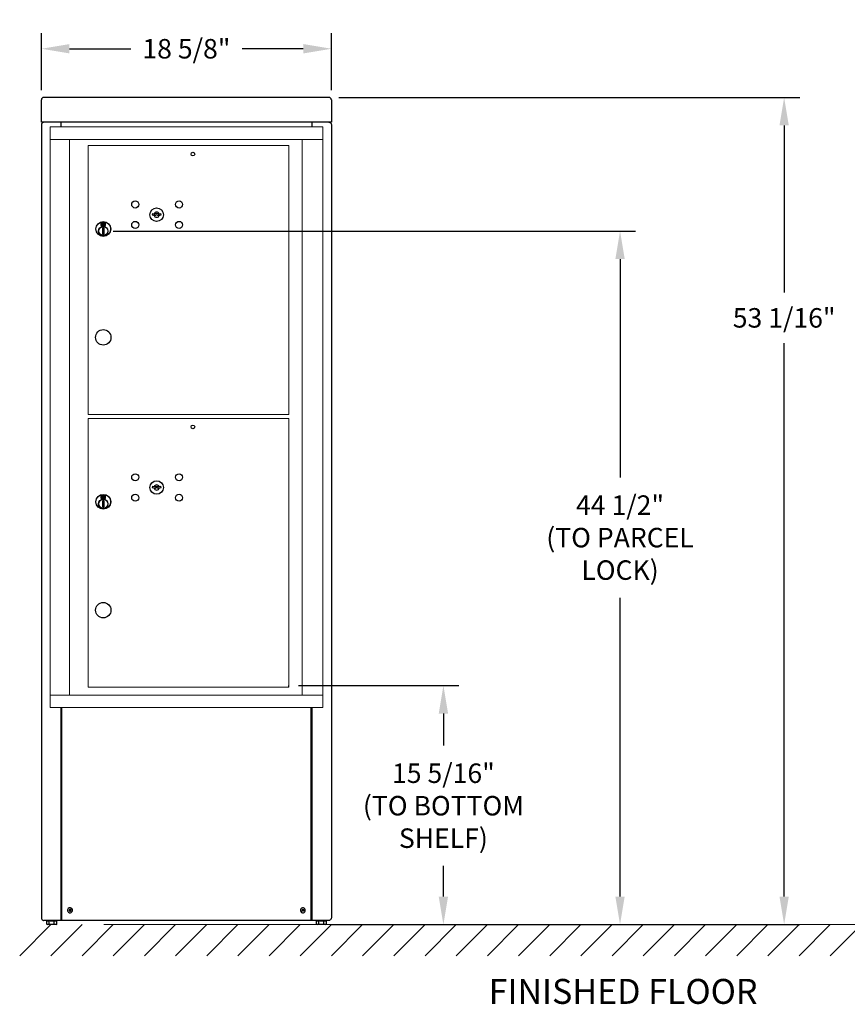
# Model space of a CAD drawing. Units: inches. Extents: x 47 to 154, y -127 to -63.
# Drawn here: x 47 to 100, y -127 to -63 of the extents above; entities that cross this region are included whole.
import ezdxf

# ---------------------------------------------------------------- set-up
doc = ezdxf.new("R2010")
doc.units = ezdxf.units.IN
doc.header["$MEASUREMENT"] = 0
doc.layers.get('DEFPOINTS').update_dxf_attribs({"color": 254})
doc.layers.add('DIM', color=7, linetype='Continuous')
doc.layers.add('shaded', color=254, linetype='Continuous')
doc.styles.get("Standard").update_dxf_attribs({"font": 'Gothic.ttf'})
doc.dimstyles.new('TRUE SCALE', dxfattribs={"dimscale": 10, "dimtxt": 0.125, "dimasz": 0.18, "dimexe": 0.1, "dimexo": 0.0625, "dimgap": 0.09, "dimtad": 0, "dimtih": 1, "dimtoh": 1, "dimdec": 4, "dimzin": 0, "dimdsep": 46, "dimlunit": 5, "dimtxsty": 'Standard', "dimcen": 0.09, "dimadec": 0, "dimazin": 0, "dimtfac": 0.09375, "dimtdec": 4, "dimtofl": 0, "dimtmove": 0, "dimatfit": 3, "dimfxl": 1, "dimfrac": 2, "dimtolj": 1, "dimtzin": 0, "dimarcsym": 0})

# ---------------------------------------------------------------- blocks, each defined once
blk = doc.blocks.new('*D256')
at = {"layer": 'DEFPOINTS', "color": 0}
for p in [(64.12, -106.085), (74.032, -106.085), (66.213, -121.422)]:
    blk.add_point(p, dxfattribs=at)
at = {"layer": 'DIM', "color": 0, "lineweight": -2}
for p, q in [((64.745, -106.085), (75.032, -106.085)), ((74.032, -107.885), (74.032, -109.935)), ((74.032, -119.622), (74.032, -117.655)), ((66.838, -121.422), (75.032, -121.422))]:
    blk.add_line(p, q, dxfattribs=at)
at = {"layer": 'DIM', "color": 0}
for points in [[(74.332, -107.885), (73.732, -107.885), (74.032, -106.085)], [(73.732, -119.622), (74.332, -119.622), (74.032, -121.422)]]:
    blk.add_solid(points, dxfattribs=at)
at = {"layer": 'DIM', "color": 0, "insert": (74.032, -113.795), "char_height": 1.25, "attachment_point": 5}
blk.add_mtext('\\A1;15 5/16"\\P(TO BOTTOM\\PSHELF)', dxfattribs=at)
blk = doc.blocks.new('*D257')
at = {"layer": 'DEFPOINTS', "color": 0}
for p in [(52.214, -76.93), (85.363, -76.93), (66.213, -121.422)]:
    blk.add_point(p, dxfattribs=at)
at = {"layer": 'DIM', "color": 0, "lineweight": -2}
for p, q in [((52.839, -76.93), (86.363, -76.93)), ((85.363, -78.73), (85.363, -92.737)), ((85.363, -119.622), (85.363, -100.457)), ((66.838, -121.422), (86.363, -121.422))]:
    blk.add_line(p, q, dxfattribs=at)
at = {"layer": 'DIM', "color": 0}
for points in [[(85.663, -78.73), (85.063, -78.73), (85.363, -76.93)], [(85.063, -119.622), (85.663, -119.622), (85.363, -121.422)]]:
    blk.add_solid(points, dxfattribs=at)
at = {"layer": 'DIM', "color": 0, "insert": (85.363, -96.597), "char_height": 1.25, "attachment_point": 5}
blk.add_mtext('\\A1;44 1/2"\\P(TO PARCEL\\PLOCK)', dxfattribs=at)
blk = doc.blocks.new('*D258')
at = {"layer": 'DEFPOINTS', "color": 0}
for p in [(66.689, -68.358), (66.197, -121.422), (95.89, -121.422)]:
    blk.add_point(p, dxfattribs=at)
at = {"layer": 'DIM', "color": 0, "lineweight": -2}
for p, q in [((67.314, -68.358), (96.89, -68.358)), ((95.89, -70.158), (95.89, -80.875)), ((95.89, -119.622), (95.89, -84.126)), ((66.822, -121.422), (96.89, -121.422))]:
    blk.add_line(p, q, dxfattribs=at)
at = {"layer": 'DIM', "color": 0}
for points in [[(96.19, -70.158), (95.59, -70.158), (95.89, -68.358)], [(95.59, -119.622), (96.19, -119.622), (95.89, -121.422)]]:
    blk.add_solid(points, dxfattribs=at)
at = {"layer": 'DIM', "color": 0, "insert": (95.89, -82.5), "char_height": 1.25, "attachment_point": 5}
blk.add_mtext('\\A1;53 1/16"', dxfattribs=at)
blk = doc.blocks.new('*D260')
at = {"layer": 'DEFPOINTS', "color": 0}
for p in [(66.847, -65.237), (48.247, -68.516), (66.847, -68.516)]:
    blk.add_point(p, dxfattribs=at)
at = {"layer": 'DIM', "color": 0, "lineweight": -2}
for p, q in [((48.247, -67.891), (48.247, -64.237)), ((66.847, -67.891), (66.847, -64.237)), ((50.047, -65.237), (53.975, -65.237)), ((65.047, -65.237), (61.12, -65.237))]:
    blk.add_line(p, q, dxfattribs=at)
at = {"layer": 'DIM', "color": 0}
for points in [[(50.047, -64.937), (50.047, -65.537), (48.247, -65.237)], [(65.047, -65.537), (65.047, -64.937), (66.847, -65.237)]]:
    blk.add_solid(points, dxfattribs=at)
at = {"layer": 'DIM', "color": 0, "insert": (57.547, -65.237), "char_height": 1.25, "attachment_point": 5}
blk.add_mtext('\\A1;18 5/8"', dxfattribs=at)
blk = doc.blocks.new('4CADS-2Punit')
at = {"color": 7, "linetype": 'Continuous', "lineweight": 15}
for p, q in [((17.499, 0), (0, 0)), ((0, 0), (0, -0.8)), ((17.499, 0), (17.499, -0.8)), ((0, -0.8), (0, -36.45)), ((0, -0.8), (17.499, -0.8)), ((1.247, -0.8), (1.247, -36.45)), ((2.439, -1.2), (15.324, -1.2)), ((2.439, -18.45), (2.439, -1.2)), ((15.324, -1.2), (15.324, -18.45)), ((16.169, -0.8), (16.169, -36.45)), ((17.499, -36.45), (17.499, -0.8)), ((2.439, -18.45), (15.324, -18.45)), ((2.439, -32.685), (2.439, -18.7)), ((2.439, -18.7), (15.324, -18.7)), ((15.324, -18.7), (15.324, -21.95)), ((15.324, -35.95), (15.324, -21.965)), ((2.439, -35.95), (2.439, -32.7)), ((2.439, -35.95), (15.324, -35.95)), ((0, -36.45), (17.499, -36.45)), ((0, -37.25), (0, -36.45)), ((17.499, -37.25), (17.499, -36.45)), ((0, -37.25), (17.499, -37.25))]:
    blk.add_line(p, q, dxfattribs=at)
at = {"color": 7, "linetype": 'Continuous'}
for p, q in [((6.571, -5.548), (6.546, -5.629)), ((7.136, -5.629), (7.111, -5.548)), ((3.268, -6.149), (3.268, -6.314)), ((3.548, -6.134), (3.283, -6.134)), ((3.308, -6.159), (3.308, -6.304)), ((3.358, -6.159), (3.308, -6.159)), ((3.308, -6.304), (3.328, -6.304)), ((3.328, -6.169), (3.328, -6.187)), ((3.355, -6.169), (3.328, -6.169)), ((3.328, -6.187), (3.362, -6.211)), ((3.328, -6.199), (3.359, -6.221)), ((3.328, -6.304), (3.328, -6.199)), ((3.38, -6.187), (3.355, -6.169)), ((3.389, -6.181), (3.358, -6.159)), ((3.413, -6.239), (3.413, -6.237)), ((3.413, -6.237), (3.418, -6.237)), ((3.413, -6.279), (3.413, -6.244)), ((3.413, -6.284), (3.418, -6.284)), ((3.413, -6.289), (3.413, -6.284)), ((3.418, -6.237), (3.418, -6.239)), ((3.418, -6.244), (3.418, -6.279)), ((3.418, -6.284), (3.418, -6.289)), ((3.443, -6.282), (3.473, -6.304)), ((3.452, -6.276), (3.477, -6.294)), ((3.503, -6.276), (3.47, -6.252)), ((3.503, -6.264), (3.473, -6.242)), ((3.473, -6.304), (3.523, -6.304)), ((3.477, -6.294), (3.503, -6.294)), ((3.503, -6.159), (3.503, -6.264)), ((3.523, -6.159), (3.503, -6.159)), ((3.503, -6.294), (3.503, -6.276)), ((3.523, -6.304), (3.523, -6.159)), ((3.563, -6.314), (3.563, -6.149)), ((3.283, -6.329), (3.548, -6.329)), ((3.366, -6.483), (3.384, -6.479)), ((3.466, -6.479), (3.366, -6.479)), ((3.366, -6.479), (3.366, -6.879)), ((3.384, -6.879), (3.366, -6.875)), ((3.366, -6.879), (3.466, -6.879)), ((3.448, -6.479), (3.466, -6.483)), ((3.466, -6.875), (3.448, -6.879)), ((3.466, -6.879), (3.466, -6.479)), ((6.571, -23.048), (6.546, -23.129)), ((7.136, -23.129), (7.111, -23.048)), ((3.268, -23.649), (3.268, -23.814)), ((3.548, -23.634), (3.283, -23.634)), ((3.283, -23.829), (3.548, -23.829)), ((3.308, -23.659), (3.308, -23.804)), ((3.358, -23.659), (3.308, -23.659)), ((3.308, -23.804), (3.328, -23.804)), ((3.328, -23.669), (3.328, -23.687)), ((3.355, -23.669), (3.328, -23.669)), ((3.328, -23.687), (3.362, -23.711)), ((3.328, -23.699), (3.359, -23.721)), ((3.328, -23.804), (3.328, -23.699)), ((3.38, -23.687), (3.355, -23.669)), ((3.389, -23.681), (3.358, -23.659)), ((3.366, -23.983), (3.384, -23.979)), ((3.466, -23.979), (3.366, -23.979)), ((3.366, -23.979), (3.366, -24.379)), ((3.413, -23.739), (3.413, -23.737)), ((3.413, -23.737), (3.418, -23.737)), ((3.413, -23.779), (3.413, -23.744)), ((3.413, -23.784), (3.418, -23.784)), ((3.413, -23.789), (3.413, -23.784)), ((3.418, -23.737), (3.418, -23.739)), ((3.418, -23.744), (3.418, -23.779)), ((3.418, -23.784), (3.418, -23.789)), ((3.443, -23.782), (3.473, -23.804)), ((3.448, -23.979), (3.466, -23.983)), ((3.452, -23.776), (3.477, -23.794)), ((3.466, -24.379), (3.466, -23.979)), ((3.503, -23.776), (3.47, -23.752)), ((3.503, -23.764), (3.473, -23.742)), ((3.473, -23.804), (3.523, -23.804)), ((3.477, -23.794), (3.503, -23.794)), ((3.503, -23.659), (3.503, -23.764)), ((3.523, -23.659), (3.503, -23.659)), ((3.503, -23.794), (3.503, -23.776)), ((3.523, -23.804), (3.523, -23.659)), ((3.563, -23.814), (3.563, -23.649)), ((3.384, -24.379), (3.366, -24.375)), ((3.366, -24.379), (3.466, -24.379)), ((3.466, -24.375), (3.448, -24.379))]:
    blk.add_line(p, q, dxfattribs=at)
for centre, radius in [((9.166, -1.745), 0.117), ((3.416, -13.5), 0.495), ((9.166, -19.245), 0.117), ((3.416, -31), 0.495)]:
    blk.add_circle(centre, radius)
for centre, radius in [((5.466, -4.975), 0.227), ((8.278, -4.975), 0.227), ((6.841, -5.631), 0.437), ((3.416, -6.548), 0.475), ((3.416, -6.548), 0.472), ((5.466, -6.287), 0.227), ((8.278, -6.287), 0.227), ((3.416, -6.679), 0.3), ((3.416, -6.679), 0.295), ((5.466, -22.475), 0.227), ((6.841, -23.131), 0.437), ((8.278, -22.475), 0.227), ((3.416, -24.048), 0.475), ((3.416, -24.048), 0.472), ((3.416, -24.179), 0.3), ((3.416, -24.179), 0.295), ((5.466, -23.787), 0.227), ((8.278, -23.787), 0.227)]:
    blk.add_circle(centre, radius, dxfattribs=at)
for centre, radius, start, end in [((6.841, -4.674), 1, 252.84246, 263.70938), ((6.841, -4.674), 0.915, 252.84246, 263.70938), ((6.841, -5.631), 0.167, 189.89802, 350.10198), ((6.841, -5.631), 0.168, 19.60706, 160.39294), ((6.743, -5.563), 0.105, 263.70937, 292.61737), ((6.743, -5.563), 0.02, 263.70937, 292.61737), ((6.841, -5.799), 0.235, 67.38263, 112.61737), ((6.841, -5.799), 0.15, 67.38263, 112.61737), ((6.939, -5.563), 0.105, 247.38263, 276.29063), ((6.939, -5.563), 0.02, 247.38263, 276.29063), ((6.841, -4.674), 0.915, 276.29063, 287.15751), ((6.841, -4.674), 1, 276.29063, 287.15751), ((3.283, -6.149), 0.015, 90, 180), ((3.283, -6.314), 0.015, 180, 270), ((3.416, -6.232), 0.0575, 169.864, 267.50809), ((3.416, -6.232), 0.0575, 128.97087, 159.2142), ((3.416, -6.232), 0.0475, 291.59252, 248.40748), ((3.416, -6.232), 0.0575, 349.864, 118.32107), ((3.416, -6.262), 0.0225, 96.37937, 219.0228), ((3.416, -6.262), 0.0175, 98.21321, 261.78679), ((3.416, -6.262), 0.0225, 320.9772, 83.62063), ((3.416, -6.262), 0.0175, 278.21321, 81.78679), ((3.416, -6.232), 0.0575, 272.49191, 298.32107), ((3.416, -6.232), 0.0575, 308.97087, 339.2142), ((3.548, -6.149), 0.015, 0, 90), ((3.548, -6.314), 0.015, 270, 0), ((6.841, -22.173), 1, 252.84246, 263.70938), ((6.841, -22.173), 0.915, 252.84246, 263.70938), ((6.841, -23.131), 0.167, 189.89802, 350.10198), ((6.841, -23.131), 0.168, 19.60706, 160.39294), ((6.743, -23.063), 0.105, 263.70937, 292.61737), ((6.743, -23.063), 0.02, 263.70937, 292.61737), ((6.841, -23.298), 0.235, 67.38263, 112.61737), ((6.841, -23.298), 0.15, 67.38263, 112.61737), ((6.939, -23.063), 0.105, 247.38263, 276.29063), ((6.939, -23.063), 0.02, 247.38263, 276.29063), ((6.841, -22.173), 0.915, 276.29063, 287.15751), ((6.841, -22.173), 1, 276.29063, 287.15751), ((3.283, -23.649), 0.015, 90, 180), ((3.283, -23.814), 0.015, 180, 270), ((3.416, -23.731), 0.0575, 169.864, 267.50809), ((3.416, -23.731), 0.0575, 128.97087, 159.2142), ((3.416, -23.731), 0.0475, 291.59252, 248.40748), ((3.416, -23.731), 0.0575, 349.864, 118.32107), ((3.416, -23.761), 0.0225, 96.37937, 219.0228), ((3.416, -23.761), 0.0175, 98.21321, 261.78679), ((3.416, -23.761), 0.0225, 320.9772, 83.62063), ((3.416, -23.761), 0.0175, 278.21321, 81.78679), ((3.416, -23.731), 0.0575, 272.49191, 298.32107), ((3.416, -23.731), 0.0575, 308.97087, 339.2142), ((3.548, -23.649), 0.015, 0, 90), ((3.548, -23.814), 0.015, 270, 0)]:
    blk.add_arc(centre, radius, start, end, dxfattribs=at)

msp = doc.modelspace()

# ---------------------------------------------------------------- linework, layer by layer
at = {"color": 7, "linetype": 'Continuous', "lineweight": 25}
for p, q in [((48.24723, -69.95304), (48.24723, -68.51582)), ((66.68886, -68.35847), (48.40559, -68.35847)), ((66.84723, -68.51582), (66.84723, -69.85304)), ((49.49898, -69.95304), (49.49898, -70.25144)), ((65.59498, -69.95304), (65.59498, -70.25144)), ((66.84723, -69.85304), (66.84723, -69.95304)), ((48.24723, -70.11304), (48.24723, -120.99304)), ((66.84723, -70.11304), (66.84723, -120.99304)), ((49.49723, -107.50143), (49.49723, -121.15304)), ((49.53723, -107.50143), (49.53723, -121.15304)), ((65.55723, -121.15304), (65.55723, -107.50143)), ((65.59723, -107.50143), (65.59723, -121.15304)), ((66.68723, -121.15304), (48.40723, -121.15304)), ((48.58846, -121.39758), (48.58846, -121.15304)), ((48.61842, -121.18804), (48.58846, -121.18804)), ((48.61842, -121.18804), (48.70513, -121.18804)), ((48.7351, -121.18804), (48.70513, -121.18804)), ((48.7351, -121.39729), (48.7351, -121.18804)), ((48.80136, -121.18804), (48.7351, -121.18804)), ((48.80136, -121.18804), (48.9931, -121.18804)), ((49.05936, -121.18804), (48.9931, -121.18804)), ((49.05936, -121.39729), (49.05936, -121.18804)), ((49.09566, -121.18804), (49.05936, -121.18804)), ((49.09566, -121.18804), (49.20069, -121.18804)), ((49.23699, -121.18804), (49.20069, -121.18804)), ((49.23699, -121.39758), (49.23699, -121.15304)), ((65.88846, -121.39758), (65.88846, -121.15304)), ((65.91842, -121.18804), (65.88846, -121.18804)), ((65.91842, -121.18804), (66.00513, -121.18804)), ((66.0351, -121.18804), (66.00513, -121.18804)), ((66.0351, -121.39729), (66.0351, -121.18804)), ((66.10136, -121.18804), (66.0351, -121.18804)), ((66.10136, -121.18804), (66.2931, -121.18804)), ((66.35936, -121.18804), (66.2931, -121.18804)), ((66.35936, -121.39729), (66.35936, -121.18804)), ((66.39566, -121.18804), (66.35936, -121.18804)), ((66.39566, -121.18804), (66.50069, -121.18804)), ((66.53699, -121.18804), (66.50069, -121.18804)), ((66.53699, -121.39758), (66.53699, -121.15304)), ((48.58846, -121.39758), (48.63147, -121.42242)), ((49.19397, -121.42242), (48.63147, -121.42242)), ((49.19397, -121.42242), (49.23699, -121.39758)), ((65.88846, -121.39758), (65.93147, -121.42242)), ((66.49397, -121.42242), (65.93147, -121.42242)), ((66.49397, -121.42242), (66.53699, -121.39758))]:
    msp.add_line(p, q, dxfattribs=at)
msp.add_line((66.84723, -69.95304), (48.24723, -69.95304))
at = {"color": 7, "linetype": 'Continuous', "lineweight": 15}
for p, q in [((48.85272, -121.42242), (46.85272, -123.42242)), ((50.85272, -121.42242), (48.85272, -123.42242)), ((52.85272, -121.42242), (50.85272, -123.42242)), ((52.24719, -121.42242), (118.87343, -121.42242)), ((54.85272, -121.42242), (52.85272, -123.42242)), ((56.85272, -121.42242), (54.85272, -123.42242)), ((58.85272, -121.42242), (56.85272, -123.42242)), ((60.85272, -121.42242), (58.85272, -123.42242)), ((62.85272, -121.42242), (60.85272, -123.42242)), ((64.85272, -121.42242), (62.85272, -123.42242)), ((66.85272, -121.42242), (64.85272, -123.42242)), ((68.85272, -121.42242), (66.85272, -123.42242)), ((70.85272, -121.42242), (68.85272, -123.42242)), ((72.85272, -121.42242), (70.85272, -123.42242)), ((74.85272, -121.42242), (72.85272, -123.42242)), ((76.85272, -121.42242), (74.85272, -123.42242)), ((78.85272, -121.42242), (76.85272, -123.42242)), ((78.85272, -121.42242), (76.85272, -123.42242)), ((80.85272, -121.42242), (78.85272, -123.42242)), ((82.85272, -121.42242), (80.85272, -123.42242)), ((84.85272, -121.42242), (82.85272, -123.42242)), ((86.85272, -121.42242), (84.85272, -123.42242)), ((88.85272, -121.42242), (86.85272, -123.42242)), ((90.85272, -121.42242), (88.85272, -123.42242)), ((92.85272, -121.42242), (90.85272, -123.42242)), ((94.85268, -121.42242), (92.85268, -123.42242)), ((96.85268, -121.42242), (94.85268, -123.42242)), ((98.85268, -121.42242), (96.85268, -123.42242)), ((100.85268, -121.42242), (98.85268, -123.42242))]:
    msp.add_line(p, q, dxfattribs=at)
at = {"color": 7, "linetype": 'Continuous', "lineweight": 25}
for centre, radius, start, end in [((50.07723, -120.50304), 0.161, 166.7861468, 256.7861468), ((50.07723, -120.50304), 0.16099, 346.7861468, 166.7861468), ((54.78102, -121.6074), 4.88207, 166.3148584, 167.2597539), ((51.17769, -115.8159), 4.86497, 256.3131571, 256.7872826), ((50.07723, -120.50304), 0.161, 256.7861468, 346.7861468), ((48.97021, -125.2177), 4.89327, 76.7861069, 77.257455), ((51.17249, -115.83941), 4.8409, 256.7835576, 257.2600042), ((48.97678, -125.19018), 4.86497, 76.3131571, 76.7872826), ((45.40829, -119.40672), 4.84631, 346.309743, 347.2616177), ((65.01723, -120.50304), 0.16099, 56.1208398, 236.1208398), ((65.01723, -120.50304), 0.161, 236.1208398, 326.1208398), ((69.20087, -123.31103), 5.08901, 146.1310178, 146.5842579), ((67.70302, -116.50282), 4.8686, 235.6484662, 236.5960188), ((69.0623, -123.21941), 4.92289, 145.6490944, 146.1176336), ((62.29818, -124.55253), 4.92804, 55.6523419, 56.5884196), ((60.99714, -117.80359), 4.89271, 325.6476494, 326.1190786), ((60.99799, -117.8044), 4.89155, 326.1214103, 326.5929402), ((65.01723, -120.50304), 0.161, 326.1208398, 56.1208398)]:
    msp.add_arc(centre, radius, start, end, dxfattribs=at)
for points, knots in [([(48.40723, -68.35855), (48.38626, -68.36074), (48.34433, -68.36511), (48.29145, -68.40142), (48.25445, -68.45362), (48.24964, -68.49509), (48.24723, -68.51582)], [0, 0, 0, 0, 0.249999715, 0.500001419, 0.750001589, 1, 1, 1, 1]), ([(66.84723, -68.51582), (66.84482, -68.49509), (66.84001, -68.45362), (66.80302, -68.40142), (66.75013, -68.36511), (66.7082, -68.36074), (66.68723, -68.35855)], [0, 0, 0, 0, 0.24999841, 0.49999858, 0.75000028, 1, 1, 1, 1]), ([(48.40723, -69.95304), (48.38856, -69.95495), (48.3512, -69.95877), (48.30192, -69.98844), (48.26566, -70.03182), (48.24911, -70.07636), (48.2477, -70.104), (48.24723, -70.11304)], [0, 0, 0, 0, 0.22288774, 0.44580539, 0.6687191, 0.8916427, 1, 1, 1, 1]), ([(66.68723, -69.95304), (66.70591, -69.95495), (66.74326, -69.95877), (66.79255, -69.98844), (66.8288, -70.03182), (66.84535, -70.07636), (66.84677, -70.104), (66.84723, -70.11304)], [0, 0, 0, 0, 0.22289413, 0.44581712, 0.66872308, 0.8916445, 1, 1, 1, 1]), ([(50.02656, -120.54273), (50.02533, -120.54227), (50.02288, -120.54136), (50.02021, -120.53838), (50.01873, -120.53466), (50.019, -120.53206), (50.01914, -120.53075)], [0, 0, 0, 0, 0.25064546, 0.49976376, 0.7491815, 1, 1, 1, 1]), ([(50.03754, -120.45237), (50.038, -120.45114), (50.03891, -120.44869), (50.04189, -120.44602), (50.04562, -120.44454), (50.04822, -120.44481), (50.04952, -120.44495)], [0, 0, 0, 0, 0.2505902, 0.49977656, 0.74914415, 1, 1, 1, 1]), ([(50.11692, -120.55371), (50.11646, -120.55494), (50.11555, -120.55739), (50.11257, -120.56006), (50.10885, -120.56154), (50.10625, -120.56127), (50.10494, -120.56113)], [0, 0, 0, 0, 0.25054894, 0.49973183, 0.74912172, 1, 1, 1, 1]), ([(50.1279, -120.46335), (50.12913, -120.46381), (50.13158, -120.46472), (50.13425, -120.4677), (50.13573, -120.47142), (50.13546, -120.47403), (50.13532, -120.47533)], [0, 0, 0, 0, 0.25063795, 0.49977643, 0.74915134, 1, 1, 1, 1]), ([(64.95581, -120.52229), (64.95483, -120.52143), (64.95286, -120.51971), (64.95141, -120.51598), (64.95133, -120.51198), (64.95251, -120.50964), (64.9531, -120.50847)], [0, 0, 0, 0, 0.25047143, 0.49970845, 0.74913388, 1, 1, 1, 1]), ([(64.99798, -120.44162), (64.99884, -120.44064), (65.00056, -120.43867), (65.00429, -120.43721), (65.0083, -120.43714), (65.01063, -120.43832), (65.01181, -120.43891)], [0, 0, 0, 0, 0.25071631, 0.49974604, 0.74917323, 1, 1, 1, 1]), ([(65.03648, -120.56446), (65.03562, -120.56544), (65.03391, -120.56741), (65.03017, -120.56887), (65.02617, -120.56894), (65.02383, -120.56776), (65.02266, -120.56717)], [0, 0, 0, 0, 0.25055107, 0.49992479, 0.74940216, 1, 1, 1, 1]), ([(65.07865, -120.48379), (65.07964, -120.48465), (65.08161, -120.48636), (65.08306, -120.4901), (65.08313, -120.49411), (65.08195, -120.49644), (65.08136, -120.49761)], [0, 0, 0, 0, 0.250619777, 0.499794844, 0.749196229, 1, 1, 1, 1]), ([(48.24723, -120.99304), (48.24964, -121.01401), (48.25445, -121.05594), (48.29145, -121.10883), (48.34433, -121.14582), (48.38626, -121.15063), (48.40723, -121.15304)], [0, 0, 0, 0, 0.24999632, 0.49999953, 0.75000093, 1, 1, 1, 1]), ([(66.84723, -120.99304), (66.84482, -121.01401), (66.84001, -121.05594), (66.80302, -121.10883), (66.75013, -121.14582), (66.7082, -121.15063), (66.68723, -121.15304)], [0, 0, 0, 0, 0.24999632, 0.49999953, 0.75000093, 1, 1, 1, 1]), ([(48.66178, -121.42242), (48.66004, -121.42239), (48.63831, -121.42211), (48.61701, -121.4109), (48.59742, -121.40058), (48.59443, -121.39901), (48.59144, -121.39744), (48.58846, -121.39586)], [0, 0, 0, 0, 0.08001158, 1, 1, 1, 1.14033164, 1.14033164, 1.14033164, 1.14033164]), ([(48.7351, -121.39729), (48.72319, -121.40432), (48.69916, -121.41849), (48.67431, -121.4211), (48.66178, -121.42242)], [0, 0, 0, 0, 0.49545783, 1, 1, 1, 1]), ([(48.89723, -121.42242), (48.89339, -121.42239), (48.83864, -121.42202), (48.78498, -121.40921), (48.7351, -121.39729)], [0, 0, 0, 0, 0.07021752, 1, 1, 1, 1]), ([(49.05936, -121.39729), (49.03303, -121.40432), (48.97989, -121.41849), (48.92495, -121.4211), (48.89723, -121.42242)], [0, 0, 0, 0, 0.49545659, 1, 1, 1, 1]), ([(49.14818, -121.42242), (49.12398, -121.41913), (49.09391, -121.41504), (49.065, -121.40019), (49.05936, -121.39729)], [0, 0, 0, 0, 0.80491182, 1, 1, 1, 1]), ([(49.23699, -121.39729), (49.21412, -121.4077), (49.18482, -121.42103), (49.15477, -121.42217), (49.14818, -121.42242)], [0, 0, 0, 0, 0.78062002, 1, 1, 1, 1]), ([(65.96178, -121.42242), (65.96004, -121.42239), (65.93831, -121.42211), (65.91701, -121.4109), (65.89742, -121.40058), (65.89443, -121.39901), (65.89144, -121.39744), (65.88846, -121.39586)], [0, 0, 0, 0, 0.08001158, 1, 1, 1, 1.14033164, 1.14033164, 1.14033164, 1.14033164]), ([(66.0351, -121.39729), (66.02319, -121.40432), (65.99916, -121.41849), (65.97431, -121.4211), (65.96178, -121.42242)], [0, 0, 0, 0, 0.49545783, 1, 1, 1, 1]), ([(66.19723, -121.42242), (66.19339, -121.42239), (66.13864, -121.42202), (66.08498, -121.40921), (66.0351, -121.39729)], [0, 0, 0, 0, 0.07021752, 1, 1, 1, 1]), ([(66.35936, -121.39729), (66.33303, -121.40432), (66.27989, -121.41849), (66.22495, -121.4211), (66.19723, -121.42242)], [0, 0, 0, 0, 0.49545659, 1, 1, 1, 1]), ([(66.44818, -121.42242), (66.42398, -121.41913), (66.39391, -121.41504), (66.365, -121.40019), (66.35936, -121.39729)], [0, 0, 0, 0, 0.80491182, 1, 1, 1, 1]), ([(66.53699, -121.39729), (66.51412, -121.4077), (66.48482, -121.42103), (66.45477, -121.42217), (66.44818, -121.42242)], [0, 0, 0, 0, 0.78062002, 1, 1, 1, 1])]:
    msp.add_open_spline(points, degree=3, knots=knots, dxfattribs=at)
at = {"layer": 'shaded'}
msp.add_line((64.11986, -106.20144), (64.11986, -106.08544), dxfattribs=at)

# ---------------------------------------------------------------- block references
msp.add_blockref('4CADS-2Punit', (48.79773, -70.25144))

# ---------------------------------------------------------------- texts
at = {"color": 7, "linetype": 'Continuous', "lineweight": 15, "insert": (85.56035, -124.90723), "char_height": 1.6, "width": 37.3429846, "attachment_point": 2}
msp.add_mtext('FINISHED FLOOR', dxfattribs=at)

# ---------------------------------------------------------------- dimensions: what is measured, and where the dimension line sits
at = {"layer": 'DIM'}
dim = msp.add_linear_dim(base=(66.84723, -65.23671), p1=(48.24723, -68.51582), p2=(66.84723, -68.51582), dimstyle='TRUE SCALE', override={"dimpost": '"'}, dxfattribs=at)
dim.commit()
dim.dimension.update_dxf_attribs({"geometry": '*D260', "text_midpoint": (57.54723, -65.23671)})
dim = msp.add_linear_dim(base=(95.89049, -121.42242), p1=(66.68886, -68.35846), p2=(66.19723, -121.42242), angle=90, dimstyle='TRUE SCALE', override={"dimpost": '"'}, dxfattribs=at)
dim.commit()
dim.dimension.update_dxf_attribs({"geometry": '*D258', "text_midpoint": (95.89049, -82.50022), "dimtype": 160})
for base, p2, text, picture, middle in [((85.36323, -76.93044), (52.21373, -76.93044), '<>\\P(TO PARCEL\\PLOCK)', '*D257', (85.36323, -96.59697)), ((74.03164, -106.08544), (64.11986, -106.08544), '<>\\P(TO BOTTOM\\PSHELF)', '*D256', (74.03164, -113.79473))]:
    dim = msp.add_linear_dim(base=base, p1=(66.21272, -121.42242), p2=p2, angle=90, text=text, dimstyle='TRUE SCALE', override={"dimpost": '"'}, dxfattribs=at)
    dim.commit()
    dim.dimension.update_dxf_attribs({"geometry": picture, "text_midpoint": middle, "dimtype": 160})

doc.saveas('drawing.dxf')
